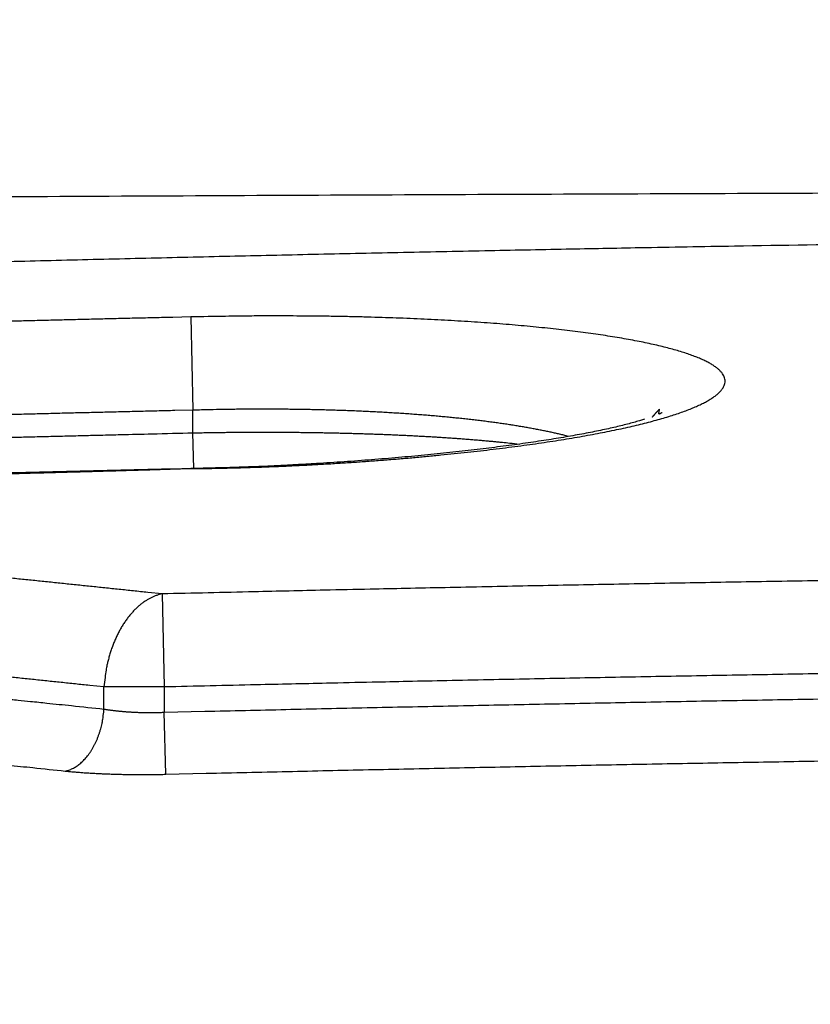
# Model space of a CAD drawing. Units: millimetres. Extents: x -1188 to 0, y 0 to 840.
# Drawn here: x -946 to -943, y 235 to 238 of the extents above; entities that cross this region are included whole.
import ezdxf

# ---------------------------------------------------------------- set-up
doc = ezdxf.new("R2010")
doc.units = ezdxf.units.MM
doc.header["$LTSCALE"] = 4
doc.layers.get('0').update_dxf_attribs({"lineweight": 25})

msp = doc.modelspace()

# ---------------------------------------------------------------- linework, layer by layer
at = {"linetype": 'Continuous'}
for p, q in [((-945.00693, 236.852367), (-945, 236.555267)), ((-945, 236.483087), (-945, 236.555267)), ((-944.99732, 236.369277), (-945, 236.483087)), ((-945.09841, 235.969907), (-945.09139, 235.673527)), ((-945.09139, 235.673527), (-945.28344, 235.673527)), ((-945.28344, 235.603257), (-945.28344, 235.673527)), ((-945.09139, 235.673527), (-945.09139, 235.592967)), ((-945.08667, 235.395417), (-945.09139, 235.592967))]:
    msp.add_line(p, q, dxfattribs=at)
for points in [[(-993.98973, 261.832647, 0), (-993.02881, 261.832647)], [(-1000.71615, 261.832647, -0.00000001), (-999.75523, 261.832647, -0.00000001), (-998.79431, 261.832647)], [(-938.78323, 261.832647, 0), (-938.50187, 261.832647)], [(-990.14606, 261.832647), (-989.18514, 261.832647), (-988.22423, 261.832647), (-987.26331, 261.832647), (-986.30238, 261.832657, 0.00000001), (-985.34147, 261.832657), (-984.38059, 261.832657, 0.00000001), (-983.41964, 261.832657, 0.00000001), (-982.4586, 261.832657, 0.00000001), (-981.49781, 261.832657, 0.00000002), (-980.53739, 261.832657, 0.00000002), (-979.57598, 261.832657, 0.00000002), (-978.61312, 261.832657, 0.00000002), (-977.65415, 261.832657, 0.00000002), (-976.70091, 261.832657, 0.00000002), (-975.73232, 261.832667, 0.00000003), (-974.74109, 261.832667, 0.00000002), (-973.81049, 261.832667), (-972.96916, 261.832667, 0.00000004), (-971.88865, 261.832667, 0.00000008), (-970.22443, 261.832677, 0.00000004), (-968.04499, 261.832677, 0.00000002)], [(-943.5664, 261.832647, 0), (-943.28504, 261.832647, 0), (-943.00368, 261.832647)], [(-1006.48165, 261.832637, -0.00000001), (-1005.52073, 261.832647, -0.00000001), (-1004.55981, 261.832647)], [(-949.19366, 261.832647, 0), (-948.9123, 261.832647)], [(-957.07183, 261.832657, 0), (-956.79047, 261.832657)], [(-958.47865, 261.832657, 0.00000001), (-958.19728, 261.832657)], [(-961.29228, 261.832667, 0.00000001), (-961.01092, 261.832667)], [(-1024.73905, 261.832617, -0.00000004), (-1023.77813, 261.832617, -0.00000004), (-1022.81722, 261.832617, -0.00000004), (-1021.85631, 261.832617, -0.00000004), (-1020.89539, 261.832627, -0.00000004), (-1019.93448, 261.832627, -0.00000004), (-1018.97356, 261.832627, -0.00000003), (-1018.01264, 261.832627, -0.00000003), (-1017.05173, 261.832627, -0.00000003), (-1016.09081, 261.832627, -0.00000003), (-1015.1299, 261.832637, -0.00000003), (-1014.16898, 261.832637, -0.00000002), (-1013.20806, 261.832637, -0.00000002), (-1012.24715, 261.832637, -0.00000002), (-1011.28623, 261.832637, -0.00000002), (-1010.32532, 261.832637, -0.00000002), (-1009.3644, 261.832637)], [(-902.4924, 261.832657, 0.00000144), (-902.21662, 261.832667, 0.00000129), (-901.94195, 261.832677, 0.00000116), (-901.66815, 261.832687, 0.000001), (-901.39514, 261.832697, 0.00000087), (-901.12265, 261.832707, 0.00000071), (-900.85046, 261.832727, 0.00000057), (-900.57834, 261.832737, 0.00000041), (-900.30608, 261.832747, 0.00000028), (-900.03347, 261.832767, 0.00000012), (-899.76027, 261.832777, -0.00000002), (-899.48631, 261.832797, -0.00000017), (-899.21131, 261.832807, -0.00000031), (-898.9351, 261.832817, -0.00000046), (-898.65742, 261.832837, -0.00000059), (-898.37808, 261.832847, -0.00000073), (-898.0968, 261.832857, -0.00000086), (-897.81342, 261.832867, -0.000001), (-897.52761, 261.832877, -0.00000112), (-897.23923, 261.832887, -0.00000126), (-896.94793, 261.832897, -0.00000136), (-896.65352, 261.832897, -0.00000147), (-896.35558, 261.832907, -0.0000016)], [(-919.65067, 261.832647, 0.00000011), (-919.36978, 261.832647, 0.00000016), (-919.08903, 261.832647, 0.0000002), (-918.80823, 261.832647, 0.0000002), (-918.52739, 261.832647, 0.00000017), (-918.24657, 261.832647, 0.00000016), (-917.96575, 261.832647, 0.00000015), (-917.68493, 261.832647, 0.00000014), (-917.40411, 261.832647, 0.00000012), (-917.12329, 261.832657, 0.00000011), (-916.84247, 261.832657, 0.0000001), (-916.56165, 261.832657, 0.00000009), (-916.28084, 261.832657, 0.00000007), (-916.00002, 261.832657, 0.00000006), (-915.7192, 261.832667, 0.00000005), (-915.43838, 261.832667, 0.00000004), (-915.15756, 261.832667, 0.00000002), (-914.87674, 261.832667)], [(-920.21327, 261.832647, -0.00000002), (-919.93189, 261.832647)], [(-914.03428, 261.832677, -0.00000003), (-913.75346, 261.832677, -0.00000004), (-913.47264, 261.832677, -0.00000005), (-913.19182, 261.832677, -0.00000007), (-912.911, 261.832687, -0.00000008), (-912.63018, 261.832687, -0.00000009), (-912.34936, 261.832687, -0.0000001), (-912.06854, 261.832687, -0.00000012), (-911.78772, 261.832687, -0.00000013), (-911.5069, 261.832687, -0.00000014), (-911.22608, 261.832697, -0.00000015), (-910.94527, 261.832697, -0.00000017), (-910.66444, 261.832697, -0.00000018), (-910.38361, 261.832697, -0.00000019), (-910.10281, 261.832697, -0.0000002), (-909.82203, 261.832697, -0.00000022), (-909.54117, 261.832697, -0.00000024), (-909.26016, 261.832697, -0.00000024), (-908.97953, 261.832697, -0.00000023), (-908.69894, 261.832697, -0.00000028), (-908.41366, 261.832687, -0.0000004), (-908.11973, 261.832687, -0.00000042), (-907.82337, 261.832687, -0.00000041), (-907.53115, 261.832687, -0.00000038), (-907.24228, 261.832677, -0.00000028), (-906.95499, 261.832677, -0.00000021), (-906.66924, 261.832677, -0.00000014), (-906.38536, 261.832667, -0.00000008), (-906.10313, 261.832667)], [(-999.82784, 266.519857, -0.0000056), (-1000.58444, 266.520757, -0.00000378), (-1001.34104, 266.521667, -0.00000173), (-1002.09764, 266.522587, 0.00000008), (-1002.85424, 266.523497, 0.0000021), (-1003.61084, 266.524397, 0.00000396), (-1004.36744, 266.525287, 0.00000611)], [(-874.35154, 261.832737, -0.00000107), (-874.06975, 261.832727, -0.00000071), (-873.78811, 261.832707, -0.00000037), (-873.50702, 261.832697, 0.00000004), (-873.2264, 261.832687, 0.00000044), (-872.9443, 261.832677, 0.00000095), (-872.66012, 261.832667, 0.00000118), (-872.38157, 261.832657, 0.00000133), (-872.11131, 261.832647, 0.00000214)], [(-892.92104, 261.832827, -0.00000045), (-892.63969, 261.832807, -0.00000034), (-892.35833, 261.832797, -0.00000024), (-892.07697, 261.832787, -0.00000014), (-891.7956, 261.832777, -0.00000004), (-891.51424, 261.832757, 0.00000006), (-891.23288, 261.832747, 0.00000016), (-890.95152, 261.832737, 0.00000026), (-890.67015, 261.832727, 0.00000036), (-890.38879, 261.832707, 0.00000046)], [(-905.82235, 261.832667, 0.00000007), (-905.54287, 261.832657, 0.00000014), (-905.26465, 261.832657, 0.00000022), (-904.98739, 261.832647, 0.00000029), (-904.71097, 261.832647, 0.00000037), (-904.43565, 261.832647, 0.00000046), (-904.16148, 261.832647, 0.00000052), (-903.88661, 261.832647, 0.00000057), (-903.60918, 261.832647, 0.0000009), (-903.3298, 261.832647, 0.0000016)], [(-868.06355, 261.832457, -0.00000174), (-867.82485, 261.832427, -0.00000156), (-867.59241, 261.832407, -0.00000132), (-867.36547, 261.832377, -0.00000111), (-867.14296, 261.832347, -0.00000085), (-866.9242, 261.832317, -0.00000062), (-866.7083, 261.832297, -0.00000034), (-866.49459, 261.832267, -0.00000009), (-866.28229, 261.832237, 0.00000019), (-866.07072, 261.832207, 0.00000044), (-865.8592, 261.832187, 0.00000072), (-865.64701, 261.832157, 0.00000097), (-865.4335, 261.832127, 0.00000124), (-865.2179, 261.832107, 0.00000147)], [(-886.33611, 261.832627, -0.00000143), (-886.04571, 261.832617, -0.000001), (-885.76035, 261.832607, -0.00000082), (-885.48093, 261.832597, -0.00000058), (-885.20672, 261.832587, -0.00000021), (-884.93704, 261.832577, 0.00000014), (-884.67029, 261.832567, 0.00000053), (-884.40582, 261.832557, 0.00000085), (-884.14637, 261.832547, 0.0000012), (-883.89265, 261.832537, 0.0000017)], [(-938, 234.285447, 0.00000001), (-938, 234.271257, 0.00000002), (-938, 234.257047, 0.00000005), (-938, 234.242817, 0.00000007), (-938, 234.228577, 0.00000009), (-938, 234.214317, 0.00000011), (-938, 234.200037, 0.00000014), (-938, 234.185737, 0.00000016), (-938, 234.171427, 0.00000018), (-938, 234.157097, 0.0000002), (-938, 234.142747, 0.00000022)], [(-887.86265, 261.832647, 0.00000132), (-887.57516, 261.832647, 0.00000018), (-887.26083, 261.832637, -0.0000007), (-886.93939, 261.832637, -0.00000172)], [(-1003.7994, 264.379947, -0.00000499), (-1005.12434, 264.381717, -0.00000101), (-1006.45125, 264.383487, 0.00000165), (-1007.77278, 264.385237, 0.00000373), (-1009.08638, 264.386947, 0.00000893)], [(-878.89258, 261.832677, -0.0000002), (-878.62818, 261.832697, -0.00000041), (-878.36364, 261.832707, -0.0000006), (-878.09793, 261.832717, -0.0000008), (-877.82986, 261.832727, -0.00000097), (-877.55821, 261.832737, -0.00000116), (-877.28161, 261.832747, -0.00000128), (-876.99996, 261.832757, -0.00000141), (-876.71208, 261.832757, -0.00000157), (-876.41354, 261.832767, -0.00000174)], [(-1013.06933, 264.391697, -0.00000099), (-1014.22863, 264.392997, 0.00003013)], [(-882.48212, 261.832537, 0.00000149), (-882.19992, 261.832547, 0.00000138), (-881.91924, 261.832547, 0.00000129), (-881.64027, 261.832557, 0.0000012), (-881.36244, 261.832567, 0.00000108), (-881.08523, 261.832577, 0.00000098), (-880.80853, 261.832587, 0.00000086), (-880.53207, 261.832597, 0.00000076), (-880.25434, 261.832607, 0.00000065), (-879.9745, 261.832627, 0.00000053), (-879.69668, 261.832637, 0.0000004), (-879.42503, 261.832647, 0.00000025), (-879.15778, 261.832667)], [(-938, 237.107307, -0.00000003), (-938, 237.097267)], [(-945.81283, 236.346827, -0.00001575), (-945.7553, 236.348427, -0.00001458), (-945.69771, 236.350027, -0.0000133), (-945.64004, 236.351627, -0.00001191), (-945.5826, 236.353217, -0.00001027), (-945.5255, 236.354797, -0.00000948), (-945.46748, 236.356397, -0.00000857), (-945.40811, 236.358037, -0.00000643), (-945.35237, 236.359577, -0.0000044), (-945.30197, 236.360967, -0.00000485), (-945.23725, 236.362747, -0.00000266), (-945.13757, 236.365487, -0.00000095), (-945.00703, 236.369087, -0.00000081)], [(-938, 233.910727, 0.00000013), (-938, 233.897907, 0.00000077)], [(-948.68915, 237.215957, -0.00010813), (-948.07121, 237.220457, -0.00010894), (-947.4512, 237.224687, -0.00010917), (-946.82955, 237.228667, -0.00010927), (-946.20637, 237.232377, -0.00011038), (-945.58097, 237.235827, -0.00011243), (-944.9531, 237.239007, -0.00010893), (-944.32647, 237.241907, -0.00010146), (-943.70236, 237.244547, -0.00011198), (-943.06704, 237.246907, -0.00013367), (-942.41577, 237.249007, -0.00010114), (-941.80368, 237.250817, -0.00003403), (-941.24979, 237.252317, -0.00014337), (-940.53738, 237.253617, -0.00024773), (-939.43904, 237.254797, -0.00012101), (-937.99999, 237.255847, -0.00006396)], [(-948.3644, 236.945797, -0.00022618), (-948.09663, 236.954987, -0.00022623), (-947.82886, 236.963927, -0.0002263), (-947.56108, 236.972627, -0.0002264), (-947.29328, 236.981077, -0.00022641), (-947.02549, 236.989297, -0.00022636), (-946.75769, 236.997257, -0.00022658), (-946.48987, 237.004987, -0.00022705), (-946.22201, 237.012467, -0.00022654), (-945.95422, 237.019707, -0.00022522), (-945.68653, 237.026687, -0.00022724), (-945.41855, 237.033447, -0.00023191), (-945.15016, 237.039947, -0.00022538), (-944.88285, 237.046207, -0.00021049), (-944.61714, 237.052187, -0.0002324), (-944.34713, 237.057987, -0.00027714), (-944.07082, 237.063637, -0.00021038), (-943.81139, 237.068797, -0.00007214), (-943.57685, 237.073337, -0.00029693), (-943.27563, 237.078617, -0.0005112), (-942.81167, 237.086047, -0.00024998), (-942.20406, 237.095337, -0.00013246)], [(-945.00696, 236.852337), (-945.06452, 236.850997, 0.00004912), (-945.12208, 236.849637, 0.00004913), (-945.17964, 236.848267, 0.00004912), (-945.23721, 236.846887, 0.00004908), (-945.29477, 236.845487, 0.00004906), (-945.35233, 236.844087, 0.00004903), (-945.40989, 236.842667, 0.00004901), (-945.46745, 236.841247, 0.00004898), (-945.52501, 236.839807, 0.00004896), (-945.58257, 236.838357, 0.00004893), (-945.64013, 236.836897, 0.00004891), (-945.69769, 236.835427, 0.00004888)], [(-945.00703, 236.369087), (-944.95817, 236.369717, 0.00140516), (-944.9094, 236.370617, 0.00142727), (-944.8607, 236.371797, 0.00141436), (-944.81211, 236.373247, 0.00136625), (-944.76369, 236.374967, 0.0013363), (-944.71548, 236.376917, 0.0013127), (-944.66751, 236.379127, 0.00129427), (-944.61983, 236.381557, 0.00127217), (-944.57247, 236.384217, 0.00125808), (-944.52548, 236.387087, 0.00124266), (-944.4789, 236.390177, 0.00123484), (-944.43276, 236.393457, 0.00122559), (-944.38712, 236.396937, 0.0012229), (-944.34199, 236.400597, 0.00121759), (-944.29745, 236.404427, 0.00122785), (-944.25349, 236.408427, 0.00124621), (-944.21019, 236.412587, 0.00127382), (-944.16753, 236.416907, 0.00130589), (-944.12559, 236.421387, 0.00134397), (-944.08437, 236.426017, 0.0013838), (-944.04391, 236.430797, 0.00143166), (-944.00424, 236.435707, 0.00148308), (-943.9654, 236.440767, 0.00154381), (-943.9274, 236.445957, 0.00160936), (-943.8903, 236.451277, 0.00168607), (-943.85409, 236.456717, 0.00176918), (-943.81885, 236.462287, 0.00186745), (-943.78457, 236.467967, 0.00197637), (-943.75132, 236.473767, 0.0020987), (-943.71909, 236.479667, 0.00222684), (-943.68793, 236.485677, 0.00237167), (-943.65784, 236.491787, 0.00252101), (-943.62887, 236.497987, 0.00270129), (-943.601, 236.504277, 0.00290015), (-943.5743, 236.510647, 0.00313868), (-943.54874, 236.517097, 0.00340295), (-943.52438, 236.523627, 0.00372287), (-943.50121, 236.530217, 0.00408297), (-943.47928, 236.536877, 0.00452538), (-943.45858, 236.543587, 0.00503442), (-943.43916, 236.550357, 0.00564198), (-943.421, 236.557167, 0.00631105), (-943.40415, 236.564027, 0.00715059), (-943.38857, 236.570917, 0.00811967), (-943.37432, 236.577847, 0.00936365), (-943.36135, 236.584787, 0.01084032), (-943.34973, 236.591757, 0.01276509), (-943.33941, 236.598747, 0.01508996), (-943.33045, 236.605737, 0.01815511), (-943.32281, 236.612727, 0.0218771), (-943.31655, 236.619727, 0.02669894), (-943.31162, 236.626707, 0.03227473), (-943.30809, 236.633677, 0.03875951), (-943.3059, 236.640627, 0.04482398), (-943.30514, 236.647557, 0.04914199), (-943.30573, 236.654457, 0.04987563), (-943.30774, 236.661317, 0.04668686), (-943.31111, 236.668137, 0.04104402), (-943.31588, 236.674917, 0.03449974), (-943.32199, 236.681637, 0.02863839), (-943.32948, 236.688307, 0.02345836), (-943.3383, 236.694917, 0.01942327), (-943.34849, 236.701447, 0.0160885), (-943.36, 236.707917, 0.01356165), (-943.37286, 236.714307, 0.01147169), (-943.38701, 236.720607, 0.00987333), (-943.40251, 236.726827, 0.00853308), (-943.41929, 236.732947, 0.00749531), (-943.4374, 236.738977, 0.00657823), (-943.45677, 236.744897, 0.00583234), (-943.47743, 236.750707, 0.00518481), (-943.49931, 236.756407, 0.00466026), (-943.52245, 236.761987, 0.00420352), (-943.54677, 236.767447, 0.00383291), (-943.57231, 236.772777, 0.00350312), (-943.59899, 236.777987, 0.00323184), (-943.62685, 236.783047, 0.00298631), (-943.65581, 236.787977, 0.00278249), (-943.68591, 236.792747, 0.0025972), (-943.71707, 236.797387, 0.00244458), (-943.74934, 236.801857, 0.00229639), (-943.78263, 236.806177, 0.0021665), (-943.81697, 236.810337, 0.00203799), (-943.85227, 236.814327, 0.00192018), (-943.88856, 236.818147, 0.00181494), (-943.92575, 236.821807, 0.00172625), (-943.96384, 236.825287, 0.00164467), (-944.00278, 236.828587, 0.00157473), (-944.04256, 236.831717, 0.0015105), (-944.08312, 236.834667, 0.00145616), (-944.12445, 236.837427, 0.00140533), (-944.16649, 236.840007, 0.0013623), (-944.20924, 236.842387, 0.00132349), (-944.25264, 236.844587, 0.00129267), (-944.29669, 236.846587, 0.00125937), (-944.3413, 236.848397, 0.00122904), (-944.38647, 236.849997, 0.00121397), (-944.4322, 236.851397, 0.00121318), (-944.4785, 236.852597, 0.00115264), (-944.52505, 236.853597, 0.00105222), (-944.57172, 236.854387, 0.00113576), (-944.61952, 236.854977, 0.00132691), (-944.6688, 236.855327, 0.00099245), (-944.71528, 236.855537, 0.00033894), (-944.75747, 236.855627, 0.00137704), (-944.812, 236.855287, 0.00234276), (-944.89632, 236.854167, 0.00113643), (-945.00696, 236.852337, 0.00059899)], [(-945.69005, 236.466077, -0.0000488), (-945.63243, 236.467557, -0.00004741), (-945.57505, 236.469027, -0.00004426), (-945.518, 236.470477, -0.00004884), (-945.46004, 236.471937, -0.00005819), (-945.40072, 236.473417, -0.00004417), (-945.34503, 236.474797, -0.00001519), (-945.29469, 236.476037, -0.00006226), (-945.23002, 236.477617, -0.00010709), (-945.13043, 236.480007, -0.00005236), (-945.00001, 236.483117, -0.00002775)], [(-945.00001, 236.555297), (-945.05751, 236.553947, 0.00004835), (-945.11502, 236.552587, 0.00004835), (-945.17252, 236.551217, 0.00004835), (-945.23003, 236.549827, 0.00004835), (-945.28753, 236.548437, 0.00004835), (-945.34503, 236.547027, 0.00004835), (-945.40254, 236.545617, 0.00004835), (-945.46004, 236.544187, 0.00004835), (-945.51754, 236.542747, 0.00004835), (-945.57505, 236.541297, 0.00004835), (-945.63255, 236.539837, 0.00004835), (-945.69005, 236.538367, 0.00004835)], [(-943.80333, 236.471617), (-943.81587, 236.474787, 0.00248675), (-943.82874, 236.477917, 0.00236978), (-943.84196, 236.481007, 0.00225821), (-943.85551, 236.484037, 0.00216278), (-943.8694, 236.487017, 0.00207018), (-943.88362, 236.489957, 0.00198794), (-943.89816, 236.492837, 0.00190823), (-943.91302, 236.495667, 0.00183836), (-943.92821, 236.498447, 0.00177025), (-943.94371, 236.501167, 0.00171056), (-943.95952, 236.503837, 0.00165115), (-943.97564, 236.506457, 0.00159823), (-943.99207, 236.509007, 0.00154122), (-944.0088, 236.511507, 0.00148511), (-944.02582, 236.513947, 0.00143205), (-944.04313, 236.516327, 0.00138459), (-944.06072, 236.518647, 0.0013391), (-944.07859, 236.520917, 0.00129808), (-944.09673, 236.523117, 0.00125874), (-944.11513, 236.525257, 0.00122338), (-944.13379, 236.527337, 0.00118932), (-944.15271, 236.529357, 0.00115875), (-944.17187, 236.531307, 0.0011292), (-944.19128, 236.533197, 0.00110277), (-944.21092, 236.535027, 0.00107711), (-944.23079, 236.536797, 0.00105427), (-944.25089, 236.538487, 0.00103201), (-944.27121, 236.540127, 0.0010123), (-944.29174, 236.541687, 0.00099301), (-944.31247, 236.543187, 0.00097607), (-944.33341, 236.544627, 0.0009594), (-944.35454, 236.545987, 0.0009449), (-944.37587, 236.547287, 0.00093058), (-944.39738, 236.548517, 0.00091833), (-944.41907, 236.549667, 0.00090604), (-944.44093, 236.550757, 0.00089555), (-944.46296, 236.551777, 0.00088543), (-944.48514, 236.552727, 0.00087758), (-944.50749, 236.553597, 0.00086676), (-944.52998, 236.554397, 0.00085442), (-944.55262, 236.555127, 0.00084149), (-944.57539, 236.555787, 0.00082835), (-944.59829, 236.556367, 0.00081739), (-944.62131, 236.556887, 0.00080853), (-944.64444, 236.557327, 0.000797), (-944.66767, 236.557697, 0.00078364), (-944.691, 236.557987, 0.00078246), (-944.71443, 236.558217, 0.00079104), (-944.73799, 236.558367, 0.00076237), (-944.76153, 236.558447, 0.00070711), (-944.785, 236.558467, 0.00077546), (-944.8089, 236.558397, 0.00091908), (-944.83343, 236.558237, 0.00069414), (-944.8565, 236.558057, 0.00023691), (-944.87738, 236.557847, 0.00097545), (-944.90425, 236.557417, 0.00167453), (-944.94569, 236.556557, 0.0008167), (-945.00001, 236.555297, 0.00043185)], [(-943.53656, 236.533217), (-943.53586, 236.534107, -0.00094591), (-943.53515, 236.534997, -0.00094513), (-943.53444, 236.535877, -0.00094477), (-943.53372, 236.536767, -0.00094504), (-943.533, 236.537647, -0.00094507), (-943.53228, 236.538527, -0.00094504), (-943.53155, 236.539407, -0.00094494), (-943.53082, 236.540277, -0.00094493), (-943.53009, 236.541157, -0.00094491), (-943.52935, 236.542017, -0.00094504), (-943.52861, 236.542887, -0.00094476), (-943.52787, 236.543757, -0.00094425), (-943.52712, 236.544617, -0.00094483), (-943.52637, 236.545477, -0.00094648), (-943.52562, 236.546327, -0.00094401), (-943.52486, 236.547187, -0.00093819), (-943.5241, 236.548037, -0.00094621), (-943.52333, 236.548887, -0.00096532), (-943.52256, 236.549727, -0.00093775), (-943.52179, 236.550567, -0.00087553), (-943.52103, 236.551407, -0.00096621), (-943.52024, 236.552247, -0.00115157), (-943.51944, 236.553107, -0.00087395), (-943.51868, 236.553917, -0.00030002), (-943.51799, 236.554637, -0.0012325), (-943.5171, 236.555567, -0.0021201), (-943.51572, 236.556987, -0.00103627), (-943.5139, 236.558847, -0.00054902)], [(-943.506, 236.547797), (-943.50708, 236.546987, -0.00364103), (-943.5081, 236.546257, -0.00431174), (-943.50903, 236.545607, -0.00516497), (-943.5099, 236.545027, -0.00610945), (-943.51069, 236.544537, -0.00738642), (-943.51142, 236.544117, -0.00897209), (-943.51208, 236.543767, -0.0111588), (-943.51268, 236.543487, -0.01388204), (-943.51322, 236.543277, -0.01776071), (-943.5137, 236.543137, -0.022717), (-943.51413, 236.543057, -0.02977697), (-943.5145, 236.543037, -0.03835039), (-943.51483, 236.543077, -0.0489339), (-943.5151, 236.543177, -0.05776833), (-943.51534, 236.543327, -0.06195819), (-943.51553, 236.543537, -0.05797976), (-943.51568, 236.543797, -0.04879624), (-943.51579, 236.544097, -0.03838819), (-943.51587, 236.544457, -0.02933091), (-943.51591, 236.544847, -0.02226385), (-943.51593, 236.545287, -0.01697631), (-943.51592, 236.545767, -0.01298085), (-943.51588, 236.546287, -0.01001957), (-943.51582, 236.546837, -0.00767228), (-943.51574, 236.547427, -0.00589975), (-943.51565, 236.548047, -0.00441083), (-943.51554, 236.548697, -0.00324209), (-943.51542, 236.549367, -0.00214075), (-943.51528, 236.550077, -0.00137203), (-943.51514, 236.550797, -0.00075867), (-943.515, 236.551537, 0.00015658), (-943.51485, 236.552307, 0.00152694), (-943.5147, 236.553117, 0.00114147), (-943.51456, 236.553887, -0.00068691), (-943.51444, 236.554587, 0.00359586), (-943.5143, 236.555507, 0.00872542), (-943.51412, 236.556947, 0.0043601), (-943.5139, 236.558847, 0.00213604)], [(-943.56127, 236.527007), (-943.57798, 236.521667, -0.00619543), (-943.59611, 236.516317, -0.00536489), (-943.61573, 236.510957, -0.00461441), (-943.63674, 236.505607, -0.00400399), (-943.65914, 236.500257, -0.00351487), (-943.68284, 236.494927, -0.00313548), (-943.70786, 236.489627, -0.00281216), (-943.7341, 236.484347, -0.00255173), (-943.76159, 236.479107, -0.00232702), (-943.79023, 236.473907, -0.00214426), (-943.82004, 236.468757, -0.0019835), (-943.85092, 236.463657, -0.00185168), (-943.88288, 236.458617, -0.00173403), (-943.91585, 236.453647, -0.00163741), (-943.94982, 236.448747, -0.00155003), (-943.98473, 236.443937, -0.00147863), (-944.02055, 236.439207, -0.00141321), (-944.05723, 236.434567, -0.00136039), (-944.09477, 236.430027, -0.0013116), (-944.13307, 236.425597, -0.0012733), (-944.17215, 236.421277, -0.00123694), (-944.21193, 236.417077, -0.00120902), (-944.2524, 236.413007, -0.00118412), (-944.29351, 236.409057, -0.00116832), (-944.33523, 236.405257, -0.00114765), (-944.37749, 236.401587, -0.00112965), (-944.42027, 236.398087, -0.00113028), (-944.46357, 236.394727, -0.00115159), (-944.5074, 236.391537, -0.00111168), (-944.55145, 236.388517, -0.00103366), (-944.5956, 236.385687, -0.00115335), (-944.64082, 236.383017, -0.00140084), (-944.68742, 236.380507, -0.00105003), (-944.73136, 236.378267, -0.00031676), (-944.77125, 236.376327, -0.00153935), (-944.82279, 236.374327, -0.00272994), (-944.90247, 236.371887, -0.00133223), (-945.00703, 236.369087, -0.00069681)], [(-945.00001, 236.483117), (-944.98048, 236.483487, -0.00043181), (-944.96095, 236.483827, -0.00043274), (-944.94144, 236.484137, -0.00043245), (-944.92193, 236.484407, -0.00043111), (-944.90244, 236.484647, -0.00043056), (-944.88296, 236.484847, -0.00043034), (-944.86351, 236.485017, -0.00043044), (-944.84408, 236.485157, -0.00043059), (-944.82469, 236.485257, -0.00043115), (-944.80532, 236.485327, -0.00043183), (-944.786, 236.485357, -0.00043291), (-944.76671, 236.485367, -0.0004341), (-944.74747, 236.485327, -0.00043569), (-944.72828, 236.485267, -0.00043742), (-944.70913, 236.485167, -0.00043955), (-944.69005, 236.485027, -0.00044182), (-944.67102, 236.484867, -0.0004445), (-944.65206, 236.484667, -0.00044735), (-944.63317, 236.484427, -0.00045062), (-944.61434, 236.484167, -0.00045407), (-944.5956, 236.483867, -0.00045795), (-944.57693, 236.483527, -0.00046204), (-944.55834, 236.483167, -0.00046658), (-944.53984, 236.482767, -0.00047134), (-944.52143, 236.482327, -0.00047658), (-944.50311, 236.481867, -0.00048208), (-944.48489, 236.481367, -0.00048807), (-944.46677, 236.480837, -0.00049435), (-944.44876, 236.480267, -0.00050115), (-944.43085, 236.479667, -0.00050827), (-944.41306, 236.479037, -0.00051598), (-944.39539, 236.478377, -0.0005241), (-944.37783, 236.477677, -0.00053269), (-944.3604, 236.476947, -0.00054152), (-944.3431, 236.476187, -0.00054948), (-944.32593, 236.475387, -0.00055582), (-944.30889, 236.474567, -0.00056319), (-944.29199, 236.473707, -0.00057055), (-944.27523, 236.472817, -0.00057896), (-944.2586, 236.471897, -0.00058739), (-944.24213, 236.470937, -0.00059671), (-944.22581, 236.469957, -0.00060586), (-944.20963, 236.468937, -0.0006169), (-944.19361, 236.467897, -0.00062871), (-944.17775, 236.466817, -0.00063911), (-944.16205, 236.465707, -0.00064716), (-944.14653, 236.464577, -0.0006661), (-944.13115, 236.463407, -0.00069366), (-944.11593, 236.462217, -0.00068921), (-944.10093, 236.460997, -0.00065717), (-944.08618, 236.459747, -0.00074177), (-944.0714, 236.458457, -0.00090832), (-944.0565, 236.457107, -0.00070954), (-944.04261, 236.455807, -0.00024631), (-944.03014, 236.454627, -0.00103205), (-944.01457, 236.453057, -0.00187555), (-943.99115, 236.450547, -0.0009626), (-943.96083, 236.447207, -0.00052134)], [(-945.00703, 236.369087), (-945.06459, 236.367737, 0.00005175), (-945.12215, 236.366377, 0.00005116), (-945.17971, 236.364997, 0.00005173), (-945.23728, 236.363617, 0.00005362), (-945.29484, 236.362217, 0.00005501), (-945.3524, 236.360807, 0.00005626), (-945.40996, 236.359387, 0.00005745), (-945.46752, 236.357947, 0.00005886), (-945.52509, 236.356497, 0.0000601), (-945.58265, 236.355027, 0.00006148), (-945.64021, 236.353547, 0.0000627)], [(-942.89679, 236.013757, 0.00011085), (-943.02669, 236.011627, 0.00011105), (-943.15654, 236.009447, 0.0001108), (-943.28628, 236.007217, 0.00011011), (-943.41591, 236.004917, 0.00011106), (-943.54562, 236.002567, 0.00011326), (-943.67547, 236.000157, 0.00011003), (-943.80475, 235.997697, 0.00010273), (-943.93321, 235.995207, 0.00011327), (-944.0637, 235.992607, 0.00013481), (-944.1972, 235.989877, 0.00010239), (-944.32251, 235.987277, 0.00003542), (-944.43578, 235.984907, 0.00014403), (-944.58121, 235.981727, 0.0002473), (-944.80517, 235.976667, 0.00012092), (-945.09843, 235.969937, 0.00006413)], [(-945.09843, 235.969937), (-945.14407, 235.974737, 0.00005947), (-945.18972, 235.979537, 0.00005946), (-945.23536, 235.984317, 0.00005947), (-945.28101, 235.989087, 0.0000595), (-945.32666, 235.993847, 0.00005952), (-945.37231, 235.998597, 0.00005954), (-945.41795, 236.003337, 0.00005955), (-945.4636, 236.008067, 0.00005957), (-945.50925, 236.012787, 0.00005959), (-945.55491, 236.017497, 0.00005961), (-945.60056, 236.022187, 0.00005963), (-945.64621, 236.026877, 0.00005965)], [(-945.09843, 235.969937), (-945.10696, 235.967887, 0.01721231), (-945.11558, 235.965217, 0.0160183), (-945.12428, 235.961897, 0.01530719), (-945.13304, 235.957937, 0.01530748), (-945.14182, 235.953287, 0.0149471), (-945.15059, 235.947977, 0.0144948), (-945.15932, 235.941957, 0.01395891), (-945.16797, 235.935277, 0.01354108), (-945.17652, 235.927907, 0.01302098), (-945.18493, 235.919877, 0.01256853), (-945.19316, 235.911187, 0.01205998), (-945.20118, 235.901877, 0.01162106), (-945.20895, 235.891957, 0.01116524), (-945.21646, 235.881467, 0.0107753), (-945.22365, 235.870447, 0.01034523), (-945.23052, 235.858937, 0.00993332), (-945.23703, 235.846967, 0.00965014), (-945.24316, 235.834597, 0.00947823), (-945.24889, 235.821847, 0.0089623), (-945.25421, 235.808857, 0.00821054), (-945.25909, 235.795687, 0.00866504), (-945.26355, 235.782117, 0.00979653), (-945.2676, 235.768097, 0.00751972), (-945.27113, 235.754817, 0.00314488), (-945.27409, 235.742747, 0.00978153), (-945.27693, 235.727367, 0.01615895), (-945.28006, 235.703977, 0.00815381), (-945.28342, 235.673507, 0.00444996)], [(-942.89553, 235.717297, 0.00011009), (-943.02471, 235.715187, 0.00011027), (-943.1539, 235.713007, 0.00010999), (-943.28306, 235.710777, 0.00010931), (-943.41217, 235.708487, 0.00011025), (-943.54141, 235.706137, 0.00011248), (-943.67084, 235.703727, 0.00010927), (-943.79975, 235.701267, 0.00010203), (-943.92789, 235.698767, 0.0001126), (-944.05809, 235.696177, 0.00013419), (-944.19134, 235.693447, 0.00010187), (-944.31643, 235.690847, 0.000035), (-944.42952, 235.688477, 0.00014364), (-944.57476, 235.685297, 0.00024713), (-944.79846, 235.680237, 0.00012084), (-945.09141, 235.673507, 0.00006404)], [(-945.6012, 235.636377, -0.00005544), (-945.55703, 235.631807, -0.00001902), (-945.51711, 235.627667, -0.00007823), (-945.46583, 235.622327, -0.00013466), (-945.38685, 235.614067, -0.00006584), (-945.28342, 235.603237, -0.00003489)], [(-945.28342, 235.673507), (-945.32902, 235.678307, 0.00006032), (-945.37462, 235.683107, 0.00006033), (-945.42022, 235.687887, 0.00006033), (-945.46583, 235.692657, 0.0000603), (-945.51143, 235.697417, 0.00006029), (-945.55703, 235.702167, 0.00006027), (-945.60264, 235.706907, 0.00006026), (-945.64824, 235.711637, 0.00006024)], [(-945.09141, 235.592937), (-944.96225, 235.595997, -0.00010827), (-944.83309, 235.598997, -0.00010828), (-944.70392, 235.601937, -0.00010827), (-944.57476, 235.604827, -0.00010826), (-944.4456, 235.607657, -0.00010825), (-944.31643, 235.610427, -0.00010824), (-944.18726, 235.613147, -0.00010824), (-944.05809, 235.615807, -0.00010823), (-943.92892, 235.618417, -0.00010822), (-943.79975, 235.620967, -0.00010821), (-943.67058, 235.623457, -0.0001082), (-943.54141, 235.625897, -0.0001082), (-943.41224, 235.628277, -0.00010819), (-943.28306, 235.630597, -0.00010818), (-943.15389, 235.632867, -0.00010817), (-943.02471, 235.635077, -0.00010817), (-942.89553, 235.637237, -0.00010816)], [(-945.40658, 235.405707), (-945.4009, 235.407077, 0.01716953), (-945.39516, 235.408867, 0.01597901), (-945.38936, 235.411097, 0.01526954), (-945.38353, 235.413747, 0.01526865), (-945.37768, 235.416847, 0.01490915), (-945.37184, 235.420397, 0.01445845), (-945.36603, 235.424417, 0.01392483), (-945.36026, 235.428877, 0.01350891), (-945.35457, 235.433797, 0.01299136), (-945.34898, 235.439147, 0.01254119), (-945.3435, 235.444947, 0.01203522), (-945.33816, 235.451147, 0.01159854), (-945.33298, 235.457757, 0.01114507), (-945.32799, 235.464747, 0.01075714), (-945.3232, 235.472087, 0.01032912), (-945.31863, 235.479757, 0.00991901), (-945.3143, 235.487727, 0.00963742), (-945.31021, 235.495967, 0.00946687), (-945.3064, 235.504457, 0.00895243), (-945.30286, 235.513107, 0.00820211), (-945.29962, 235.521877, 0.00865722), (-945.29664, 235.530907, 0.00978909), (-945.29395, 235.540247, 0.00751404), (-945.2916, 235.549087, 0.00314144), (-945.28963, 235.557127, 0.00977609), (-945.28774, 235.567367, 0.01615189), (-945.28565, 235.582937, 0.00814984), (-945.28342, 235.603237, 0.00444752)], [(-945.28342, 235.603237), (-945.2794, 235.602547, 0.00185384), (-945.27532, 235.601877, 0.0018115), (-945.27118, 235.601237, 0.00176029), (-945.26699, 235.600607, 0.00170585), (-945.26274, 235.600007, 0.00165678), (-945.25844, 235.599427, 0.00161325), (-945.25409, 235.598867, 0.00157149), (-945.24969, 235.598327, 0.00153283), (-945.24524, 235.597807, 0.00149627), (-945.24074, 235.597317, 0.00146286), (-945.2362, 235.596847, 0.00143111), (-945.23161, 235.596387, 0.00140212), (-945.22698, 235.595957, 0.00137455), (-945.22231, 235.595557, 0.00134952), (-945.2176, 235.595167, 0.00132571), (-945.21285, 235.594807, 0.00130423), (-945.20807, 235.594467, 0.00128374), (-945.20325, 235.594147, 0.00126539), (-945.1984, 235.593847, 0.00124802), (-945.19351, 235.593567, 0.00123279), (-945.1886, 235.593317, 0.00121787), (-945.18365, 235.593087, 0.00120451), (-945.17868, 235.592887, 0.00119323), (-945.17368, 235.592697, 0.00118506), (-945.16866, 235.592537, 0.0011723), (-945.16361, 235.592407, 0.00115714), (-945.15855, 235.592287, 0.00115973), (-945.15346, 235.592197, 0.00117753), (-945.14834, 235.592127, 0.00113809), (-945.14323, 235.592087, 0.00105822), (-945.13814, 235.592067, 0.00116625), (-945.13294, 235.592067, 0.00139053), (-945.12762, 235.592097, 0.00105013), (-945.1226, 235.592137, 0.00035158), (-945.11807, 235.592187, 0.00148833), (-945.11223, 235.592307, 0.00257032), (-945.10322, 235.592567, 0.00125363), (-945.09141, 235.592937, 0.00066171)], [(-945.68, 235.434257, -0.00001903), (-945.6401, 235.430117, -0.00007804), (-945.58886, 235.424787, -0.00013424), (-945.50993, 235.416527, -0.00006564), (-945.40658, 235.405707, -0.00003479)], [(-945.08671, 235.395407), (-944.95763, 235.398467, -0.00010817), (-944.82855, 235.401457, -0.00010818), (-944.69948, 235.404397, -0.00010817), (-944.5704, 235.407287, -0.00010817), (-944.44132, 235.410107, -0.00010816), (-944.31224, 235.412877, -0.00010816), (-944.18316, 235.415597, -0.00010815), (-944.05407, 235.418257, -0.00010815), (-943.92499, 235.420857, -0.00010814), (-943.79591, 235.423407, -0.00010814), (-943.66682, 235.425897, -0.00010813), (-943.53773, 235.428337, -0.00010813), (-943.40864, 235.430707, -0.00010812), (-943.27956, 235.433037, -0.00010811), (-943.15047, 235.435297, -0.00010811), (-943.02138, 235.437507, -0.00010811), (-942.89228, 235.439667, -0.0001081)], [(-945.40658, 235.405707), (-945.39988, 235.405017, 0.00113411), (-945.39308, 235.404347, 0.00110662), (-945.38619, 235.403707, 0.00107385), (-945.3792, 235.403077, 0.00103937), (-945.37212, 235.402477, 0.00100828), (-945.36496, 235.401897, 0.00098076), (-945.3577, 235.401337, 0.0009544), (-945.35037, 235.400797, 0.00093009), (-945.34295, 235.400277, 0.00090711), (-945.33546, 235.399777, 0.00088617), (-945.32789, 235.399307, 0.00086629), (-945.32025, 235.398857, 0.00084817), (-945.31254, 235.398427, 0.00083097), (-945.30476, 235.398017, 0.00081537), (-945.29691, 235.397627, 0.00080054), (-945.289, 235.397267, 0.00078719), (-945.28103, 235.396927, 0.00077447), (-945.273, 235.396607, 0.00076308), (-945.26491, 235.396307, 0.00075232), (-945.25678, 235.396037, 0.00074289), (-945.24859, 235.395777, 0.00073366), (-945.24035, 235.395557, 0.00072541), (-945.23207, 235.395347, 0.00071843), (-945.22375, 235.395167, 0.00071336), (-945.21538, 235.395007, 0.00070553), (-945.20698, 235.394867, 0.00069629), (-945.19854, 235.394747, 0.00069775), (-945.19006, 235.394657, 0.00070837), (-945.18154, 235.394597, 0.00068458), (-945.17303, 235.394547, 0.0006365), (-945.16454, 235.394527, 0.00070145), (-945.15589, 235.394527, 0.00083631), (-945.14701, 235.394567, 0.0006316), (-945.13867, 235.394607, 0.00021149), (-945.13111, 235.394657, 0.00089517), (-945.12138, 235.394777, 0.00154616), (-945.10637, 235.395037, 0.00075429), (-945.08671, 235.395407, 0.0003982)]]:
    msp.add_lwpolyline(points, format="xyb", dxfattribs=at)

doc.saveas('drawing.dxf')
